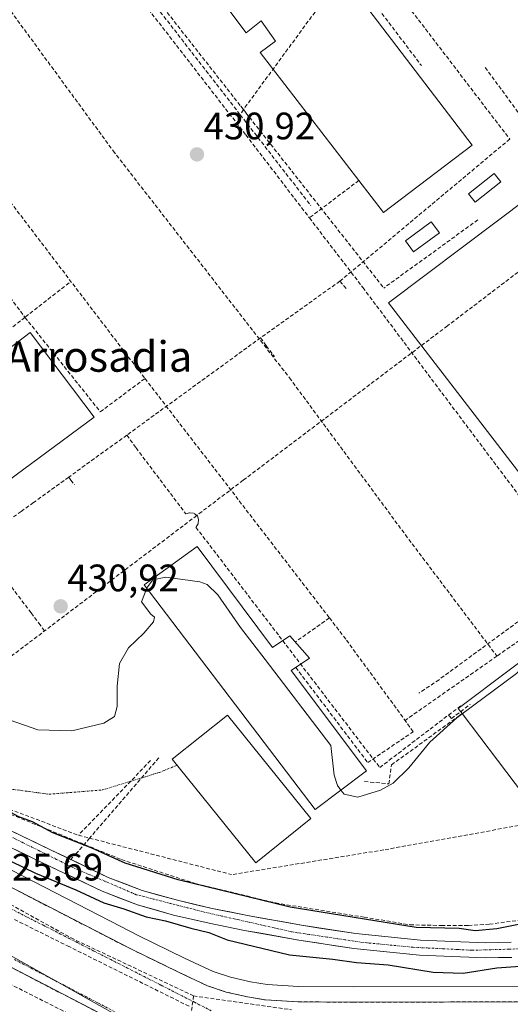
# Model space of a CAD drawing. Units: metres. Extents: x 610699 to 614156, y 4738574 to 4740945.
# Drawn here: x 611617 to 611746, y 4739122 to 4739380 of the extents above; entities that cross this region are included whole.
import ezdxf
from ezdxf.enums import TextEntityAlignment as Align

# ---------------------------------------------------------------- set-up
doc = ezdxf.new("R2010")
doc.units = ezdxf.units.M
doc.header["$MEASUREMENT"] = 0
doc.linetypes.add('TRAZO_Y_PUNTO', pattern=[1, 0.5, -0.25, 0, -0.25])
doc.linetypes.add('TRAZOSX2', pattern=[1.5, 1, -0.5])
for name, color, linetype, lineweight in [('Carátula', 7, 'Continuous', 5), ('Conducción de agua lineal', 5, 'TRAZOSX2', 0), ('Corriente natural Cxs', 5, 'Continuous', 13), ('Corriente natural eje', 5, 'TRAZO_Y_PUNTO', 0), ('Corriente natural superficial', 5, 'Continuous', 13), ('Curva de nivel maestra', 36, 'Continuous', 30), ('Curva de nivel normal', 36, 'Continuous', 0), ('Edificación', 1, 'Continuous', 13), ('Edificación Cxs', 1, 'Continuous', 13), ('Edificación ligera', 1, 'Continuous', 0), ('Edificación ligera Cxs', 1, 'Continuous', 0), ('Elemento construido', 1, 'Continuous', 0), ('Explanada', 19, 'Continuous', 0), ('Explanada Cxs', 19, 'Continuous', 0), ('Instalación deportiva', 135, 'TRAZOSX2', 0), ('Instalación deportiva CxS', 135, 'Continuous', 0), ('Instalación educativa', 9, 'TRAZOSX2', 0), ('Instalación educativa CxS', 9, 'Continuous', 0), ('Muro lineal', 1, 'TRAZOSX2', 13), ('Núcleo urbano CxS', 19, 'Continuous', 0), ('Punto de cota en terreno', 7, 'Continuous', 0), ('Rótulo de punto de cota en terreno', 19, 'Continuous', 0), ('Senda', 19, 'TRAZOSX2', 0), ('Suelo desnudo CxS', 43, 'Continuous', 0), ('Texto cartográfico', 19, 'Continuous', 0), ('Vía urbana eje', 5, 'TRAZO_Y_PUNTO', 0)]:
    doc.layers.add(name, color=color, linetype=linetype, lineweight=lineweight)
doc.styles.add('Arial', font='txt', dxfattribs={"height": 0.2})

# ---------------------------------------------------------------- blocks, each defined once
blk = doc.blocks.new('*U152')
at = {"layer": 'Núcleo urbano CxS', "color": 19, "linetype": 'Continuous', "lineweight": 0}
for points in [[(611745.8701, 4739138.6501, 423.4082), (611739.0701, 4739138.5301, 423.6642), (611739.0701, 4739138.5301, 423.6642), (611722.1101, 4739139.2001, 422.9169), (611705.1701, 4739140.9301, 422.829), (611690.9401, 4739143.1201, 422.2428), (611676.8001, 4739145.6801, 422.487), (611667.6201, 4739147.5401, 422.1662), (611658.4801, 4739149.6501, 422.4948), (611649.2701, 4739152.2101, 422.2127), (611640.3701, 4739155.6601, 422.417), (611625.2601, 4739162.9001, 422.0637), (611610.1601, 4739170.1601, 422.606)], [(611777.9467, 4739111.4211, 426.8677), (611676.9313, 4739108.2015, 425.9997), (611663.5947, 4739107.7755, 426.0001), (611621.7747, 4739131.2451, 425.85), (611567.6331, 4739161.6311, 425.5063), (611558.6963, 4739166.6465, 425.4279), (611552.6013, 4739170.1075, 425.3889), (611480.0447, 4739211.2967, 424.9338), (611474.8591, 4739214.1067, 424.8664), (611478.6891, 4739229.8721, 424.8698), (611474.0031, 4739245.2567, 423.6562), (611462.6325, 4739265.3271, 423.9624), (611445.9085, 4739287.6791, 424.0223), (611436.5409, 4739306.4671, 422.8332), (611430.7739, 4739318.0427, 422.475), (611420.1529, 4739331.2195, 423.592), (611402.0895, 4739353.6325, 423.4833), (611388.3759, 4739391.4265, 423.1296)], [(611608.4601, 4739166.5801, 423.255), (611623.5401, 4739159.3301, 423.369), (611638.8001, 4739152.0201, 423.7599), (611648.0201, 4739148.4501, 424.4838), (611657.5001, 4739145.8001, 423.9165), (611666.7801, 4739143.6601, 424.0712), (611676.0601, 4739141.7801, 423.5938), (611690.2901, 4739139.2101, 423.9137), (611704.6701, 4739136.9901, 423.9306), (611721.8301, 4739135.2401, 424.013), (611739.0301, 4739134.5601, 425.2592), (611746.0401, 4739134.6901, 425.2377)]]:
    blk.add_polyline3d(points, dxfattribs=at)
blk = doc.blocks.new('5PATER')
at = {"layer": 'Carátula', "linetype": 'Continuous', "lineweight": 5}
h = blk.add_hatch(color=250, dxfattribs=at)
edge = h.paths.add_edge_path()
edge.add_ellipse((0, 0.01), major_axis=(-1.33, -1.34), ratio=0.999422, start_angle=0, end_angle=360)

msp = doc.modelspace()

# ---------------------------------------------------------------- linework, layer by layer
at = {"layer": 'Conducción de agua lineal', "color": 5, "linetype": 'TRAZOSX2', "lineweight": 0}
for points in [[(611635.6135, 4739406.1606, 430.84189), (611674.9452, 4739355.4869, 430.85169)], [(611647.4692, 4739392.9624, 430.86794), (611675.0607, 4739357.7451, 430.93026), (611675.752, 4739356.8627, 430.93014), (611676.3982, 4739356.0379, 430.91981)], [(611702.4875, 4739393.3118, 430.69275), (611675.752, 4739356.8627, 430.93014), (611674.9452, 4739355.4869, 430.85169)], [(611717.0596, 4739386.3172, 431.13409), (611745.4863, 4739349.1045, 430.93092), (611701.0377, 4739311.9063, 430.71964)], [(611711.1286, 4739383.2287, 430.74439), (611722.364, 4739368.3677, 430.71618)], [(611739.0634, 4739367.8871, 431.22933), (611751.6563, 4739350.7157, 431.18818)], [(611674.9452, 4739355.4869, 430.85169), (611693.4086, 4739331.6987, 430.7422)], [(611676.3982, 4739356.0379, 430.91981), (611712.521, 4739310.1014, 430.75363)], [(611806.1132, 4739342.2213, 430.5654), (611801.7558, 4739341.361, 430.64915), (611777.4677, 4739336.9944, 430.49422), (611729.1598, 4739300.1701, 430.51829), (611675.6808, 4739259.7079, 430.85231), (611663.5477, 4739250.4951, 430.882), (611623.7268, 4739220.2587, 430.91901)], [(611737.1335, 4739327.959, 430.71249), (611712.521, 4739310.1014, 430.75363)], [(611701.0377, 4739311.9063, 430.71964), (611680.2563, 4739297.0531, 430.78836)], [(611701.0377, 4739311.9063, 430.71964), (611702.0711, 4739310.6662, 430.70947), (611702.6321, 4739309.9576, 430.71019)], [(611680.2563, 4739297.0531, 430.78836), (611645.242, 4739271.5578, 430.86764)], [(611680.2563, 4739297.0531, 430.78836), (611681.7563, 4739294.9287, 430.79917), (611683.8821, 4739292.1532, 430.77544)], [(611645.242, 4739271.5578, 430.86764), (611630.0186, 4739260.532, 430.87151)], [(611645.242, 4739271.5578, 430.86764), (611647.6434, 4739268.2114, 430.88823), (611660.6668, 4739250.9393, 430.8584), (611661.7298, 4739251.1829, 430.87009), (611662.9035, 4739251.0499, 430.88071), (611663.5477, 4739250.4951, 430.882), (611663.7006, 4739250.3634, 430.88277), (611664.0106, 4739249.4112, 430.879), (611663.9442, 4739248.3261, 430.86489), (611663.3463, 4739247.396, 430.82522), (611685.1494, 4739218.8659, 430.78577), (611711.4437, 4739184.4589, 430.56492), (611713.924, 4739186.3413, 430.44805), (611729.4824, 4739198.2082, 429.9004)], [(611630.0186, 4739260.532, 430.87151), (611620.8061, 4739253.8592, 430.85232), (611617.5876, 4739251.5561, 430.84006), (611614.8416, 4739249.6369, 430.84065)], [(611630.0186, 4739260.532, 430.87151), (611630.6091, 4739259.7643, 430.88778), (611631.5539, 4739258.5242, 430.91767)], [(611607.8413, 4739241.339, 430.92848), (611620.1969, 4739224.9428, 430.91218), (611622.2078, 4739222.2738, 430.91948), (611623.7268, 4739220.2587, 430.91901)], [(611748.8383, 4739223.5413, 430.71125), (611726.9604, 4739207.4679, 430.72515)], [(611539.3838, 4739218.6521, 426.6716), (611557.0097, 4739212.9618, 426.64585), (611597.0733, 4739200.0272, 428.90691), (611623.7268, 4739220.2587, 430.91901)], [(611726.9604, 4739207.4679, 430.72515), (611721.6683, 4739203.9057, 430.72085)], [(611729.4824, 4739198.2082, 429.9004), (611729.6928, 4739197.9341, 429.79432), (611730.2112, 4739197.2719, 429.52865), (611735.159, 4739201.0071, 429.63143)], [(611732.6788, 4739200.5741, 429.87325), (611729.4824, 4739198.2082, 429.9004)], [(611653.6077, 4739186.9974, 426.40317), (611635.4966, 4739165.9462, 425.36599), (611632.1683, 4739162.0776, 423.67864)], [(611651.4598, 4739186.2831, 426.45151), (611632.5774, 4739166.6966, 425.23367)], [(611603.2547, 4739177.7881, 425.0754), (611632.5774, 4739166.6966, 425.23367)], [(611752.6504, 4739170.1168, 426.67772), (611750.711, 4739169.7662, 426.65287), (611712.5453, 4739162.8674, 426.47748)], [(611632.5774, 4739166.6966, 425.23367), (611635.4966, 4739165.9462, 425.36599), (611672.6791, 4739156.389, 426.01452)], [(611632.1683, 4739162.0776, 423.67864), (611629.3871, 4739159.1113, 422.24183)], [(611712.5453, 4739162.8674, 426.47748), (611672.6791, 4739156.389, 426.01452)], [(611560.6468, 4739154.7838, 425.62392), (611607.6645, 4739131.254, 426.10438), (611664.6228, 4739102.4131, 426.35595), (611666.0597, 4739101.9001, 426.37804), (611667.6017, 4739101.7171, 426.36836), (611678.8917, 4739101.4049, 426.27437), (611686.6747, 4739101.4568, 426.23385), (611687.8523, 4739101.4647, 426.23272), (611697.5534, 4739101.5295, 426.26077)], [(611608.1691, 4739152.1668, 425.66526), (611630.6702, 4739139.8128, 425.80746), (611631.9768, 4739139.1481, 425.80755), (611662.698, 4739124.6141, 426.04721)], [(611615.8269, 4739144.6167, 425.7976), (611629.7512, 4739137.69, 425.84358), (611661.5511, 4739121.8711, 426.0943)], [(611662.698, 4739124.6141, 426.04721), (611662.3314, 4739121.7471, 426.09797), (611659.8859, 4739102.6215, 426.50081)], [(611662.698, 4739124.6141, 426.04721), (611688.3284, 4739120.963, 426.23979)]]:
    msp.add_polyline3d(points, dxfattribs=at)
at = {"layer": 'Corriente natural Cxs', "color": 5, "linetype": 'Continuous', "lineweight": 13}
for points in [[(611613.9351, 4739168.3451, 422.27641), (611617.7101, 4739166.5301, 422.75137), (611621.4851, 4739164.7151, 422.42243), (611625.2601, 4739162.9001, 422.14835), (611629.0376, 4739161.0901, 422.67638), (611632.8151, 4739159.2801, 422.5193), (611636.5926, 4739157.4701, 422.45853), (611640.3701, 4739155.6601, 422.85153), (611644.8201, 4739153.9351, 422.23341), (611649.2701, 4739152.2101, 422.43747), (611653.8751, 4739150.9301, 422.56113), (611658.4801, 4739149.6501, 422.3144), (611663.0501, 4739148.5951, 422.05683), (611667.6201, 4739147.5401, 422.40983), (611672.2101, 4739146.6101, 422.69474), (611676.8001, 4739145.6801, 422.78847), (611681.51343, 4739144.82677, 422.7814), (611686.22677, 4739143.97343, 422.59578), (611690.9401, 4739143.1201, 422.46237), (611695.68343, 4739142.3901, 422.63607), (611700.42677, 4739141.6601, 423.13076), (611705.1701, 4739140.9301, 423.17227), (611709.4051, 4739140.4976, 423.17717), (611713.6401, 4739140.0651, 423.18091), (611717.8751, 4739139.6326, 423.16282), (611722.1101, 4739139.2001, 423.12359), (611726.3501, 4739139.0326, 423.13252), (611730.5901, 4739138.8651, 422.83015), (611734.8301, 4739138.6976, 422.95579), (611739.0701, 4739138.5301, 422.93982), (611742.4701, 4739138.5901, 422.92766), (611745.8701, 4739138.6501, 422.98374)], [(611746.0401, 4739134.6901, 424.24006), (611742.5351, 4739134.6251, 424.13154), (611739.0301, 4739134.5601, 424.05317), (611734.7301, 4739134.7301, 423.43635), (611730.4301, 4739134.9001, 422.57543), (611726.1301, 4739135.0701, 422.86547), (611721.8301, 4739135.2401, 423.29388), (611717.5401, 4739135.6776, 423.18311), (611713.2501, 4739136.1151, 423.35836), (611708.9601, 4739136.5526, 423.2713), (611704.6701, 4739136.9901, 423.21714), (611699.87677, 4739137.7301, 423.05652), (611695.08343, 4739138.4701, 422.29202), (611690.2901, 4739139.2101, 422.4124), (611685.54677, 4739140.06677, 422.72524), (611680.80343, 4739140.92343, 423.00501), (611676.0601, 4739141.7801, 423.16227), (611671.4201, 4739142.7201, 422.95592), (611666.7801, 4739143.6601, 422.71124), (611662.1401, 4739144.7301, 423.35388), (611657.5001, 4739145.8001, 423.54833), (611652.7601, 4739147.1251, 423.29229), (611648.0201, 4739148.4501, 423.13183), (611643.4101, 4739150.2351, 423.59556), (611638.8001, 4739152.0201, 423.43207), (611634.9851, 4739153.8476, 423.18846), (611631.1701, 4739155.6751, 423.21106), (611627.3551, 4739157.5026, 422.68937), (611623.5401, 4739159.3301, 422.50076), (611619.7701, 4739161.1426, 422.67826), (611616.0001, 4739162.9551, 422.71636)]]:
    msp.add_polyline3d(points, dxfattribs=at)
at = {"layer": 'Corriente natural eje', "color": 5, "linetype": 'TRAZO_Y_PUNTO', "lineweight": 0}
msp.add_polyline3d([(611750.1693, 4739136.9942, 423.3199), (611745.33183, 4739136.8509, 423.4805), (611740.49437, 4739136.7076, 423.4379), (611735.6569, 4739136.5643, 423.3189), (611731.76752, 4739136.76273, 422.597), (611727.87815, 4739136.96115, 422.7416), (611723.98878, 4739137.15958, 422.8782), (611720.0994, 4739137.358, 422.8514), (611715.7073, 4739137.78133, 422.5968), (611711.3152, 4739138.20467, 422.3473), (611706.9231, 4739138.628, 422.2424), (611702.27485, 4739139.32103, 422.8283), (611697.6266, 4739140.01405, 422.5515), (611692.97835, 4739140.70707, 422.4149), (611688.3301, 4739141.4001, 422.4619), (611683.7681, 4739142.4321, 422.4227), (611679.2061, 4739143.4641, 422.2002), (611674.6441, 4739144.4961, 422.5136), (611670.0821, 4739145.5281, 422.5776), (611665.5201, 4739146.5601, 422.482), (611661.0701, 4739147.7001, 422.25), (611656.6201, 4739148.8401, 421.9831), (611652.1701, 4739149.9801, 422.5192), (611647.7201, 4739151.1201, 422.5679), (611643.6001, 4739152.8876, 422.4237), (611639.4801, 4739154.6551, 422.7231), (611635.3601, 4739156.4226, 422.6469), (611631.2401, 4739158.1901, 422.2337), (611626.8651, 4739160.3651, 422.1833), (611622.4901, 4739162.5401, 421.9988), (611618.1151, 4739164.7151, 422.4449), (611613.7401, 4739166.8901, 422.4219)], dxfattribs=at)
at = {"layer": 'Corriente natural superficial', "color": 5, "linetype": 'Continuous', "lineweight": 13}
for points in [[(611613.9351, 4739168.3451, 422.2764), (611617.7101, 4739166.5301, 422.7514), (611621.4851, 4739164.7151, 422.4224), (611625.2601, 4739162.9001, 422.1484), (611629.0376, 4739161.0901, 422.6764), (611632.8151, 4739159.2801, 422.5193), (611636.5926, 4739157.4701, 422.4585), (611640.3701, 4739155.6601, 422.8515), (611644.8201, 4739153.9351, 422.2334), (611649.2701, 4739152.2101, 422.4375), (611653.8751, 4739150.9301, 422.5611), (611658.4801, 4739149.6501, 422.3144), (611663.0501, 4739148.5951, 422.0568), (611667.6201, 4739147.5401, 422.4098), (611672.2101, 4739146.6101, 422.6947), (611676.8001, 4739145.6801, 422.7885), (611681.51343, 4739144.82677, 422.7814), (611686.22677, 4739143.97343, 422.5958), (611690.9401, 4739143.1201, 422.4624), (611695.68343, 4739142.3901, 422.6361), (611700.42677, 4739141.6601, 423.1308), (611705.1701, 4739140.9301, 423.1723), (611709.4051, 4739140.4976, 423.1772), (611713.6401, 4739140.0651, 423.1809), (611717.8751, 4739139.6326, 423.1628), (611722.1101, 4739139.2001, 423.1236), (611726.3501, 4739139.0326, 423.1325), (611730.5901, 4739138.8651, 422.8302), (611734.8301, 4739138.6976, 422.9558), (611739.0701, 4739138.5301, 422.9398), (611742.4701, 4739138.5901, 422.9277), (611745.8701, 4739138.6501, 422.9837)], [(611746.0401, 4739134.6901, 424.2401), (611742.5351, 4739134.6251, 424.1315), (611739.0301, 4739134.5601, 424.0532), (611734.7301, 4739134.7301, 423.4363), (611730.4301, 4739134.9001, 422.5754), (611726.1301, 4739135.0701, 422.8655), (611721.8301, 4739135.2401, 423.2939), (611717.5401, 4739135.6776, 423.1831), (611713.2501, 4739136.1151, 423.3584), (611708.9601, 4739136.5526, 423.2713), (611704.6701, 4739136.9901, 423.2171), (611699.87677, 4739137.7301, 423.0565), (611695.08343, 4739138.4701, 422.292), (611690.2901, 4739139.2101, 422.4124), (611685.54677, 4739140.06677, 422.7252), (611680.80343, 4739140.92343, 423.005), (611676.0601, 4739141.7801, 423.1623), (611671.4201, 4739142.7201, 422.9559), (611666.7801, 4739143.6601, 422.7112), (611662.1401, 4739144.7301, 423.3539), (611657.5001, 4739145.8001, 423.5483), (611652.7601, 4739147.1251, 423.2923), (611648.0201, 4739148.4501, 423.1318), (611643.4101, 4739150.2351, 423.5956), (611638.8001, 4739152.0201, 423.4321), (611634.9851, 4739153.8476, 423.1885), (611631.1701, 4739155.6751, 423.2111), (611627.3551, 4739157.5026, 422.6894), (611623.5401, 4739159.3301, 422.5008), (611619.7701, 4739161.1426, 422.6783), (611616.0001, 4739162.9551, 422.7164)]]:
    msp.add_polyline3d(points, dxfattribs=at)
at = {"layer": 'Curva de nivel maestra', "color": 36, "linetype": 'Continuous', "lineweight": 30}
for points in [[(611752.13, 4739144.23, 425), (611742.06, 4739142.16, 425), (611736.42, 4739141.68, 425), (611732.28, 4739142.27, 425), (611720.97, 4739142.54, 425), (611687.99, 4739147.89, 425), (611658.68, 4739155, 425), (611644.83, 4739159.42, 425), (611635.9, 4739163.41, 425), (611625.87, 4739167.36, 425), (611620.59, 4739170.2, 425), (611616.93, 4739171.49, 425), (611614.89, 4739172.66, 425), (611611.25, 4739174.33, 425), (611606.68, 4739176.03, 425), (611601.67, 4739178.41, 425), (611597.55, 4739180.65, 425), (611582.9127, 4739187.0998, 425), (611571.3659, 4739192.3114, 425)], [(611567.7638, 4739184.8878, 425), (611573.56, 4739181.66, 425), (611580.57, 4739177, 425), (611589.93, 4739172.03, 425), (611597.72, 4739167.15, 425), (611608.57, 4739162.01, 425), (611615.05, 4739159.82, 425), (611621.37, 4739156.8, 425), (611631.92, 4739152.36, 425), (611639.18, 4739149.02, 425), (611644.5, 4739147.43, 425), (611650.26, 4739145.36, 425), (611655.34, 4739144.27, 425), (611661.98, 4739142.37, 425), (611666.74, 4739141.21, 425), (611671.5, 4739139.26, 425), (611687.85, 4739135.37, 425), (611699.18, 4739134.21, 425), (611705.34, 4739133.39, 425), (611713.67, 4739132.74, 425), (611725.4, 4739130.78, 425), (611733.32, 4739130.52, 425), (611742.07, 4739131.95, 425), (611753.09, 4739132.72, 425)]]:
    msp.add_polyline3d(points, dxfattribs=at)
at = {"layer": 'Curva de nivel normal', "color": 36, "linetype": 'Continuous', "lineweight": 0}
for points in [[(611701.2932, 4739178.5377, 430), (611700.38, 4739179.7, 430), (611699.54, 4739182.47, 430), (611698.67, 4739190.25, 430), (611681.45, 4739212.78, 430), (611674.97, 4739221.11, 430), (611669.1, 4739229.7, 430), (611666.28, 4739232.45, 430), (611664.32, 4739233.08, 430), (611655.44, 4739234.32, 430), (611652.04, 4739233.64, 430), (611650.49, 4739231.52, 430), (611650.4638, 4739231.4523, 430)], [(611650.4638, 4739231.4523, 430), (611649.09, 4739227.9, 430), (611651.51, 4739224.61, 430), (611652.52, 4739223.83, 430), (611652.25, 4739222.6, 430), (611649.67, 4739219.64, 430), (611645.68, 4739215.84, 430), (611643.35, 4739211.69, 430), (611642.67, 4739205.74, 430), (611642.67, 4739200.41, 430), (611642.02, 4739197.85, 430), (611639.22, 4739196.07, 430), (611630.88, 4739194.06, 430), (611621.95, 4739194.36, 430), (611611.08, 4739198.1, 430)], [(611759.6379, 4739220.1142, 430), (611757.29, 4739218.36, 430), (611747.29, 4739209.1, 430), (611733.0514, 4739198.5254, 430)], [(611733.0514, 4739198.5254, 430), (611731.59, 4739197.44, 430), (611724.56, 4739191.09, 430), (611719.05, 4739184.41, 430), (611715, 4739180.37, 430), (611711.67, 4739178.48, 430), (611705.67, 4739176.64, 430), (611702.14, 4739177.46, 430), (611701.2932, 4739178.5377, 430)]]:
    msp.add_polyline3d(points, dxfattribs=at)
at = {"layer": 'Edificación', "color": 1, "linetype": 'Continuous', "lineweight": 13}
for points in [[(611675.9901, 4739418.2601, 430.7797), (611680.1201, 4739413.2801, 430.8135), (611683.6701, 4739416.0001, 430.7419), (611699.7501, 4739395.1101, 430.7494), (611695.7801, 4739392.2401, 430.7631), (611699.9801, 4739387.2601, 430.7307), (611703.5301, 4739389.7401, 430.7096), (611735.6201, 4739347.5501, 430.751), (611712.4401, 4739329.8701, 430.6906), (611680.1401, 4739371.8401, 430.7535), (611684.1901, 4739374.8101, 430.7508), (611680.3901, 4739380.0901, 430.7506), (611676.4601, 4739377.0101, 430.7628), (611660.4401, 4739398.4801, 430.7763), (611664.3401, 4739401.1001, 430.7884), (611660.2301, 4739406.1601, 430.7728), (611656.5101, 4739403.3101, 430.751), (611624.1401, 4739445.9701, 430.7735), (611647.4101, 4739463.6301, 430.795), (611679.9101, 4739421.1301, 430.7599), (611675.9901, 4739418.2601, 430.7797)], [(611636.7101, 4739276.2701, 430.8982), (611593.4201, 4739244.3201, 430.9074), (611576.8001, 4739265.5301, 430.9863), (611619.9801, 4739298.4501, 430.9354), (611636.7101, 4739276.2701, 430.8982)], [(611663.6401, 4739242.3301, 430.7175), (611683.3901, 4739215.9201, 430.6597), (611687.9201, 4739218.9701, 430.7857), (611693.0401, 4739213.0901, 430.7772), (611688.3001, 4739209.9001, 430.7048), (611707.9601, 4739183.5901, 430.6352), (611694.5401, 4739173.4201, 427.6072), (611649.8201, 4739232.3001, 429.263), (611663.6401, 4739242.3301, 430.7175)], [(611766.6401, 4739175.7201, 426.6513), (611756.1701, 4739168.0201, 426.615), (611733.0101, 4739198.5801, 429.3578), (611731.9901, 4739199.9301, 429.8284), (611759.3601, 4739220.4901, 429.5468), (611783.3701, 4739188.0201, 426.4908), (611772.6001, 4739180.1001, 426.5421), (611766.6401, 4739175.7201, 426.6513)]]:
    msp.add_polyline3d(points, dxfattribs=at)
at = {"layer": 'Edificación Cxs', "color": 1, "linetype": 'Continuous', "lineweight": 13}
for points in [[(611675.9901, 4739418.2601, 430.77968), (611680.1201, 4739413.2801, 430.81351), (611683.6701, 4739416.0001, 430.74194), (611699.7501, 4739395.1101, 430.74935), (611695.7801, 4739392.2401, 430.76307), (611699.9801, 4739387.2601, 430.73072), (611703.5301, 4739389.7401, 430.70963), (611735.6201, 4739347.5501, 430.751), (611712.4401, 4739329.8701, 430.69057), (611680.1401, 4739371.8401, 430.75353), (611684.1901, 4739374.8101, 430.75076), (611680.3901, 4739380.0901, 430.75062), (611676.4601, 4739377.0101, 430.76283), (611660.4401, 4739398.4801, 430.7763), (611664.3401, 4739401.1001, 430.78838), (611660.2301, 4739406.1601, 430.77282), (611656.5101, 4739403.3101, 430.75096), (611624.1401, 4739445.9701, 430.77353), (611647.4101, 4739463.6301, 430.79504), (611679.9101, 4739421.1301, 430.75992), (611675.9901, 4739418.2601, 430.77968)], [(611636.7101, 4739276.2701, 430.89821), (611593.4201, 4739244.3201, 430.90739), (611576.8001, 4739265.5301, 430.98628), (611619.9801, 4739298.4501, 430.93537), (611636.7101, 4739276.2701, 430.89821)], [(611663.6401, 4739242.3301, 430.71751), (611683.3901, 4739215.9201, 430.65973), (611687.9201, 4739218.9701, 430.78569), (611693.0401, 4739213.0901, 430.77719), (611688.3001, 4739209.9001, 430.70477), (611707.9601, 4739183.5901, 430.63519), (611694.5401, 4739173.4201, 427.60722), (611649.8201, 4739232.3001, 429.26304), (611663.6401, 4739242.3301, 430.71751)], [(611766.6401, 4739175.7201, 426.65125), (611756.1701, 4739168.0201, 426.61503), (611733.0101, 4739198.5801, 429.35779), (611731.9901, 4739199.9301, 429.82843), (611759.3601, 4739220.4901, 429.54684), (611783.3701, 4739188.0201, 426.4908), (611772.6001, 4739180.1001, 426.54207), (611766.6401, 4739175.7201, 426.65125)]]:
    msp.add_polyline3d(points, close=True, dxfattribs=at)
at = {"layer": 'Edificación ligera', "color": 1, "linetype": 'Continuous', "lineweight": 0}
for points in [[(611743.1601, 4739337.8901, 430.8738), (611736.3901, 4739332.5901, 430.7603), (611734.6601, 4739334.8101, 430.8045), (611741.4301, 4739340.1001, 430.8857), (611743.1601, 4739337.8901, 430.8738)], [(611727.0801, 4739324.5601, 430.8378), (611720.3101, 4739319.5601, 430.8196), (611718.1701, 4739322.4501, 430.8756), (611724.9401, 4739327.4501, 430.8526), (611727.0801, 4739324.5601, 430.8378)]]:
    msp.add_polyline3d(points, dxfattribs=at)
at = {"layer": 'Edificación ligera Cxs', "color": 1, "linetype": 'Continuous', "lineweight": 0}
for points in [[(611743.1601, 4739337.8901, 430.87384), (611736.3901, 4739332.5901, 430.76031), (611734.6601, 4739334.8101, 430.80445), (611741.4301, 4739340.1001, 430.88574), (611743.1601, 4739337.8901, 430.87384)], [(611727.0801, 4739324.5601, 430.83776), (611720.3101, 4739319.5601, 430.81958), (611718.1701, 4739322.4501, 430.87564), (611724.9401, 4739327.4501, 430.85263), (611727.0801, 4739324.5601, 430.83776)]]:
    msp.add_polyline3d(points, close=True, dxfattribs=at)
at = {"layer": 'Elemento construido', "color": 1, "linetype": 'Continuous', "lineweight": 0}
for points in [[(611196.1001, 4739381.6901, 423.4119), (611197.3901, 4739376.6001, 423.3088), (611199.9201, 4739372.0101, 423.2274), (611203.5101, 4739368.1801, 423.1666), (611231.2101, 4739352.7101, 423.2148), (611262.0001, 4739336.0201, 423.3992), (611296.8501, 4739317.3901, 423.5728), (611331.2501, 4739298.6101, 423.7419), (611390.4601, 4739268.2201, 424.1911), (611448.1601, 4739238.1301, 424.5278), (611490.7501, 4739216.4301, 424.8202), (611538.0001, 4739192.7501, 425.1469), (611563.7301, 4739179.5101, 425.2444), (611604.6901, 4739158.3201, 425.625), (611646.4401, 4739136.8101, 425.8599), (611658.7801, 4739130.8301, 425.9712), (611666.3201, 4739127.2601, 426.0625), (611671.2801, 4739125.5901, 426.1035), (611676.8701, 4739124.3501, 426.1089), (611681.5001, 4739123.5601, 426.1124), (611690.0501, 4739123.0701, 426.2257), (611704.5101, 4739122.9301, 426.3236), (611756.6701, 4739123.0901, 426.5576)], [(611659.3401, 4739109.0301, 425.959), (611548.3601, 4739166.6501, 425.3327), (611547.5001, 4739165.0001, 425.3563), (611448.6201, 4739216.2501, 424.7149), (611402.7001, 4739241.5801, 424.4661), (611402.0901, 4739241.8701, 424.4584), (611401.4501, 4739242.0801, 424.4505), (611400.7801, 4739242.1901, 424.4331), (611400.1001, 4739242.2001, 424.4168), (611399.4301, 4739242.1201, 424.4025), (611398.7801, 4739241.9401, 424.3909), (611398.1501, 4739241.6701, 424.3823), (611397.5801, 4739241.3101, 424.3777), (611397.0601, 4739240.8801, 424.3768), (611396.6001, 4739240.3801, 424.3799), (611396.2301, 4739239.8201, 424.3858), (611391.2101, 4739230.3501, 424.2637), (611396.2401, 4739227.6901, 424.5155), (611371.6701, 4739181.3001, 424.5968), (611367.0401, 4739183.7501, 424.4303)], [(611566.6201, 4739182.5401, 424.8533), (611606.5301, 4739161.8901, 424.809), (611643.6901, 4739142.7501, 425.8765), (611648.2301, 4739140.4101, 425.8999), (611660.5101, 4739134.4401, 426.0265), (611667.8201, 4739130.9901, 426.1124), (611672.3701, 4739129.4701, 426.1448), (611677.6401, 4739128.3101, 426.2247), (611681.9601, 4739127.5601, 426.2339), (611690.1901, 4739127.0901, 426.3059), (611704.5101, 4739126.9601, 426.3644), (611756.6201, 4739127.1101, 426.6619), (611771.3001, 4739127.5101, 426.686), (611776.0501, 4739128.1001, 426.7381), (611780.1901, 4739129.5201, 426.7005), (611785.6901, 4739133.3101, 426.6701), (611791.2601, 4739139.3901, 426.4628), (611792.9801, 4739144.2601, 426.0989), (611793.0501, 4739144.4301, 426.0949), (611793.7601, 4739150.2201, 425.234)]]:
    msp.add_polyline3d(points, dxfattribs=at)
at = {"layer": 'Explanada', "color": 19, "linetype": 'Continuous', "lineweight": 0}
for points in [[(611795.0801, 4739361.1101, 430.9174), (611803.5501, 4739347.9201, 430.488), (611796.8901, 4739342.9601, 430.5461), (611840.4401, 4739281.7101, 429.342), (611826.9101, 4739271.6001, 429.9958), (611776.7601, 4739232.8001, 430.4914), (611772.5001, 4739237.9601, 430.594), (611768.1901, 4739235.3601, 430.6713), (611713.7101, 4739306.2401, 430.7063), (611743.0101, 4739328.2601, 430.6302), (611782.9801, 4739358.3501, 430.8122), (611785.9401, 4739354.8501, 430.6716), (611795.0801, 4739361.1101, 430.9174)], [(611693.4101, 4739171.0501, 426.9951), (611679.0001, 4739159.4701, 426.0971), (611657.1401, 4739186.6701, 426.2444), (611671.6301, 4739198.1401, 426.3296), (611693.4101, 4739171.0501, 426.9951)]]:
    msp.add_polyline3d(points, dxfattribs=at)
at = {"layer": 'Explanada Cxs', "color": 19, "linetype": 'Continuous', "lineweight": 0}
for points in [[(611795.0801, 4739361.1101, 430.91744), (611803.5501, 4739347.9201, 430.48802), (611796.8901, 4739342.9601, 430.54614), (611840.4401, 4739281.7101, 429.34198), (611826.9101, 4739271.6001, 429.99578), (611776.7601, 4739232.8001, 430.49145), (611772.5001, 4739237.9601, 430.59398), (611768.1901, 4739235.3601, 430.67135), (611713.7101, 4739306.2401, 430.70629), (611743.0101, 4739328.2601, 430.63019), (611782.9801, 4739358.3501, 430.81219), (611785.9401, 4739354.8501, 430.67156), (611795.0801, 4739361.1101, 430.91744)], [(611693.4101, 4739171.0501, 426.99506), (611679.0001, 4739159.4701, 426.09712), (611657.1401, 4739186.6701, 426.24443), (611671.6301, 4739198.1401, 426.32957), (611693.4101, 4739171.0501, 426.99506)]]:
    msp.add_polyline3d(points, close=True, dxfattribs=at)
at = {"layer": 'Instalación deportiva', "color": 135, "linetype": 'TRAZOSX2', "lineweight": 0}
msp.add_polyline3d([(611659.3401, 4739109.0301, 425.95899), (611576.8495, 4739151.8586, 425.64677)], dxfattribs=at)
at = {"layer": 'Instalación deportiva CxS', "color": 135, "linetype": 'Continuous', "lineweight": 0}
msp.add_polyline3d([(611559.0401, 4739115.2201, 427.01283), (611572.1201, 4739141.3501, 426.42955), (611576.8495, 4739151.8586, 425.64677), (611659.3401, 4739109.0301, 425.95899)], dxfattribs=at)
at = {"layer": 'Instalación educativa', "color": 9, "linetype": 'TRAZOSX2', "lineweight": 0}
msp.add_polyline3d([(611375.5901, 4739390.7201, 423.7399), (611360.6784, 4739361.5965, 423.81307), (611352.6875, 4739345.9896, 423.81808), (611331.0501, 4739303.7301, 423.81318), (611329.2475, 4739299.7034, 423.76475), (611331.2501, 4739298.6101, 423.74193), (611363.158, 4739282.2331, 423.98745), (611378.1341, 4739274.5465, 424.05783), (611390.4601, 4739268.2201, 424.19112), (611448.1601, 4739238.1301, 424.52782), (611490.7501, 4739216.4301, 424.8202), (611538.0001, 4739192.7501, 425.14688), (611563.7301, 4739179.5101, 425.24442), (611604.6901, 4739158.3201, 425.62504), (611646.4401, 4739136.8101, 425.85989), (611658.7801, 4739130.8301, 425.97117), (611666.3201, 4739127.2601, 426.06249), (611671.2801, 4739125.5901, 426.10346), (611676.8701, 4739124.3501, 426.10893), (611681.5001, 4739123.5601, 426.11237), (611690.0501, 4739123.0701, 426.22569), (611704.5101, 4739122.9301, 426.32357), (611756.6701, 4739123.0901, 426.55757)], dxfattribs=at)
at = {"layer": 'Instalación educativa CxS', "color": 9, "linetype": 'Continuous', "lineweight": 0}
msp.add_polyline3d([(611756.6701, 4739123.0901, 426.55757), (611704.5101, 4739122.9301, 426.32357), (611690.0501, 4739123.0701, 426.22569), (611681.5001, 4739123.5601, 426.11237), (611676.8701, 4739124.3501, 426.10893), (611671.2801, 4739125.5901, 426.10346), (611666.3201, 4739127.2601, 426.06249), (611658.7801, 4739130.8301, 425.97117), (611646.4401, 4739136.8101, 425.85989), (611604.6901, 4739158.3201, 425.62504), (611563.7301, 4739179.5101, 425.24442), (611538.0001, 4739192.7501, 425.14688), (611490.7501, 4739216.4301, 424.8202), (611448.1601, 4739238.1301, 424.52782), (611390.4601, 4739268.2201, 424.19112), (611378.1341, 4739274.5465, 424.05783), (611363.158, 4739282.2331, 423.98745), (611331.2501, 4739298.6101, 423.74193), (611329.2475, 4739299.7034, 423.76475), (611331.0501, 4739303.7301, 423.81318), (611352.6875, 4739345.9896, 423.81808), (611360.6784, 4739361.5965, 423.81307), (611375.5901, 4739390.7201, 423.7399)], dxfattribs=at)
at = {"layer": 'Muro lineal', "color": 1, "linetype": 'TRAZOSX2', "lineweight": 13}
for points in [[(611707.4601, 4739180.8001, 430.3606), (611713.8201, 4739180.1501, 429.813), (611714.5301, 4739185.1501, 430.3092), (611731.8801, 4739197.7601, 429.33), (611733.0101, 4739198.5801, 429.3578)], [(611571.8201, 4739193.2501, 425.4767), (611607.9201, 4739175.0101, 424.1817), (611643.8501, 4739160.3201, 424.7148), (611663.5001, 4739153.9501, 424.9604), (611684.1701, 4739148.9601, 425.2585), (611707.3501, 4739145.2301, 425.0053), (611719.3901, 4739143.2401, 425.4427), (611727.5701, 4739143.0501, 425.523), (611734.6701, 4739143.0501, 425.3088), (611740.1601, 4739143.3901, 425.3834), (611748.1901, 4739144.4601, 424.9067), (611756.2301, 4739145.1901, 425.1327), (611763.6701, 4739146.9401, 425.2974), (611769.4601, 4739148.5601, 425.2635), (611778.2401, 4739152.1701, 425.0604), (611786.2601, 4739160.0401, 425.4251)]]:
    msp.add_polyline3d(points, dxfattribs=at)
at = {"layer": 'Núcleo urbano CxS', "color": 19, "linetype": 'Continuous', "lineweight": 0}
for points in [[(611610.1601, 4739170.1601, 422.60601), (611625.2601, 4739162.9001, 422.06373), (611640.3701, 4739155.6601, 422.41702), (611649.2701, 4739152.2101, 422.21268), (611658.4801, 4739149.6501, 422.49478), (611667.6201, 4739147.5401, 422.16617), (611676.8001, 4739145.6801, 422.48702), (611690.9401, 4739143.1201, 422.24284), (611705.1701, 4739140.9301, 422.829), (611722.1101, 4739139.2001, 422.91691), (611739.0701, 4739138.5301, 423.66415), (611745.8701, 4739138.6501, 423.40816)], [(611608.4601, 4739166.5801, 423.25503), (611623.5401, 4739159.3301, 423.36897), (611638.8001, 4739152.0201, 423.75986), (611648.0201, 4739148.4501, 424.48383), (611657.5001, 4739145.8001, 423.91649), (611666.7801, 4739143.6601, 424.07125), (611676.0601, 4739141.7801, 423.59376), (611690.2901, 4739139.2101, 423.91368), (611704.6701, 4739136.9901, 423.93063), (611721.8301, 4739135.2401, 424.01305), (611739.0301, 4739134.5601, 425.25919), (611746.0401, 4739134.6901, 425.23775)], [(611781.6609, 4738927.2751, 430.78922), (611734.1029, 4738927.1755, 433.52761), (611734.1029, 4738927.1755, 433.52761), (611680.8709, 4738930.5559, 430.26353), (611657.6213, 4738929.2485, 429.95445), (611612.4025, 4738949.3033, 427.94073), (611566.7553, 4738965.3421, 428.53854), (611526.0433, 4738987.5495, 427.7311), (611505.6287, 4738996.5771, 428.25184), (611506.7265, 4739008.1023, 427.14517), (611495.9485, 4739018.3133, 426.97065), (611498.2179, 4739030.7935, 426.93954), (611504.4583, 4739046.6773, 426.79043), (611529.9871, 4739098.2999, 426.39569), (611553.8141, 4739141.9803, 426.05858), (611567.6331, 4739161.6311, 425.50634), (611621.7747, 4739131.2451, 425.85003), (611663.5947, 4739107.7755, 426.00008), (611676.9313, 4739108.2015, 425.99967), (611777.9467, 4739111.4211, 426.86772)], [(611567.6331, 4739161.6311, 425.50634), (611621.7747, 4739131.2451, 425.85003), (611663.5947, 4739107.7755, 426.00008), (611676.9313, 4739108.2015, 425.99967), (611777.9467, 4739111.4211, 426.86772), (611782.3297, 4739111.5605, 426.9042), (611785.4467, 4739111.7815, 427.19355), (611793.0203, 4739112.3265, 427.51272), (611797.0423, 4739112.6131, 427.52956), (611797.1693, 4739106.6037, 427.29471), (611797.2267, 4739103.8765, 427.10103), (611797.4073, 4739095.2421, 427.05244), (611797.5543, 4739088.2175, 427.09129), (611799.7911, 4738981.7783, 428.84655)], [(611567.6331, 4739161.6311, 425.50634), (611621.7747, 4739131.2451, 425.85003), (611663.5947, 4739107.7755, 426.00008), (611676.9313, 4739108.2015, 425.99967), (611777.9467, 4739111.4211, 426.86772), (611782.3297, 4739111.5605, 426.9042), (611785.4467, 4739111.7815, 427.19355), (611793.0203, 4739112.3265, 427.51272), (611797.0423, 4739112.6131, 427.52956), (611797.1693, 4739106.6037, 427.29471), (611797.2267, 4739103.8765, 427.10103), (611797.4073, 4739095.2421, 427.05244), (611797.5543, 4739088.2175, 427.09129), (611799.7911, 4738981.7783, 428.84655)]]:
    msp.add_polyline3d(points, dxfattribs=at)
at = {"layer": 'Senda', "color": 19, "linetype": 'TRAZOSX2', "lineweight": 0}
for points in [[(611621.7855, 4739421.9635), (611639.8863, 4739397.3595), (611676.3989, 4739350.2107), (611693.0327, 4739328.4919)], [(611598.9249, 4739404.4321), (611641.6325, 4739346.0833), (611687.8289, 4739286.5519), (611718.1501, 4739245.4355), (611742.1225, 4739213.6385)], [(611605.0925, 4739345.3463), (611610.1999, 4739338.6219), (611645.6013, 4739292.1081), (611649.9979, 4739286.3925)], [(611705.9807, 4739338.2631), (611693.0327, 4739328.4919)], [(611593.2769, 4739336.5225), (611618.5727, 4739302.4083)], [(611693.0327, 4739328.4919), (611707.0377, 4739310.2057), (611754.1865, 4739247.3405), (611766.2515, 4739230.8305), (611757.8377, 4739224.6393)], [(611630.1099, 4739311.4459), (611618.5727, 4739302.4083)], [(611618.5727, 4739302.4083), (611582.4849, 4739274.1395), (611564.6871, 4739261.2739)], [(611618.5727, 4739302.4083), (611638.2987, 4739277.6619), (611649.9979, 4739286.3925)], [(611649.9979, 4739286.3925), (611698.2603, 4739223.6513)], [(611757.8377, 4739224.6393), (611742.1225, 4739213.6385)], [(611698.2603, 4739223.6513), (611689.3437, 4739217.3351)], [(611698.2603, 4739223.6513), (611702.7513, 4739217.8129), (611718.0755, 4739196.8057)], [(611742.1225, 4739213.6385), (611718.0755, 4739196.8057)], [(611689.4583, 4739210.6795), (611708.3077, 4739185.7453), (611720.2139, 4739193.8417), (611718.0755, 4739196.8057)]]:
    msp.add_lwpolyline(points, dxfattribs=at)
at = {"layer": 'Suelo desnudo CxS', "color": 43, "linetype": 'Continuous', "lineweight": 0}
for points in [[(611610.1601, 4739170.1601, 422.60601), (611625.2601, 4739162.9001, 422.06373), (611640.3701, 4739155.6601, 422.41702), (611649.2701, 4739152.2101, 422.21268), (611658.4801, 4739149.6501, 422.49478), (611667.6201, 4739147.5401, 422.16617), (611676.8001, 4739145.6801, 422.48702), (611690.9401, 4739143.1201, 422.24284), (611705.1701, 4739140.9301, 422.829), (611722.1101, 4739139.2001, 422.91691), (611739.0701, 4739138.5301, 423.66415), (611745.8701, 4739138.6501, 423.40816)], [(611610.1601, 4739170.1601, 422.60601), (611625.2601, 4739162.9001, 422.06373), (611640.3701, 4739155.6601, 422.41702), (611649.2701, 4739152.2101, 422.21268), (611658.4801, 4739149.6501, 422.49478), (611667.6201, 4739147.5401, 422.16617), (611676.8001, 4739145.6801, 422.48702), (611690.9401, 4739143.1201, 422.24284), (611705.1701, 4739140.9301, 422.829), (611722.1101, 4739139.2001, 422.91691), (611739.0701, 4739138.5301, 423.66415), (611745.8701, 4739138.6501, 423.40816)], [(611746.0401, 4739134.6901, 425.23775), (611739.0301, 4739134.5601, 425.25919), (611721.8301, 4739135.2401, 424.01305), (611704.6701, 4739136.9901, 423.93063), (611690.2901, 4739139.2101, 423.91368), (611676.0601, 4739141.7801, 423.59376), (611666.7801, 4739143.6601, 424.07125), (611657.5001, 4739145.8001, 423.91649), (611648.0201, 4739148.4501, 424.48383), (611638.8001, 4739152.0201, 423.75986), (611623.5401, 4739159.3301, 423.36897), (611608.4601, 4739166.5801, 423.25503)], [(611608.4601, 4739166.5801, 423.25503), (611623.5401, 4739159.3301, 423.36897), (611638.8001, 4739152.0201, 423.75986), (611648.0201, 4739148.4501, 424.48383), (611657.5001, 4739145.8001, 423.91649), (611666.7801, 4739143.6601, 424.07125), (611676.0601, 4739141.7801, 423.59376), (611690.2901, 4739139.2101, 423.91368), (611704.6701, 4739136.9901, 423.93063), (611721.8301, 4739135.2401, 424.01305), (611739.0301, 4739134.5601, 425.25919), (611746.0401, 4739134.6901, 425.23775)]]:
    msp.add_polyline3d(points, dxfattribs=at)
at = {"layer": 'Vía urbana eje', "color": 5, "linetype": 'TRAZO_Y_PUNTO', "lineweight": 0}
for points in [[(611572.0073, 4739202.3845), (611575.3411, 4739198.0981), (611583.2785, 4739194.1293), (611601.2173, 4739183.8107), (611615.3461, 4739178.7307), (611624.8711, 4739177.4607), (611638.8411, 4739178.5719), (611653.7637, 4739183.1757), (611658.4435, 4739185.0483)], [(611614.7501, 4739147.5101), (611619.1201, 4739145.2701), (611623.5101, 4739143.0401), (611627.8901, 4739140.8101), (611632.2801, 4739138.5801), (611636.6701, 4739136.3401), (611641.0501, 4739134.1001), (611645.4201, 4739131.8801), (611649.8001, 4739129.6501), (611654.1901, 4739127.4201), (611658.5701, 4739125.1801), (611662.9601, 4739122.9401), (611667.3501, 4739120.7201)], [(611615.8701, 4739134.1101), (611620.2301, 4739131.8401), (611624.6001, 4739129.5801), (611628.9601, 4739127.3101), (611633.3201, 4739125.0201), (611637.6901, 4739122.7601), (611642.0501, 4739120.4901)]]:
    msp.add_lwpolyline(points, dxfattribs=at)

# ---------------------------------------------------------------- block references
at = {"layer": 'Núcleo urbano CxS', "color": 19, "linetype": 'Continuous', "lineweight": 0}
msp.add_blockref('*U152', (0, 0), dxfattribs=at)
at = {"layer": 'Punto de cota en terreno', "linetype": 'Continuous', "lineweight": 0}
for p in [(611663.6, 4739345.11, 430.92), (611627.92, 4739226.68, 430.92)]:
    msp.add_blockref('5PATER', p, dxfattribs=at)

# ---------------------------------------------------------------- texts
at = {"layer": 'Rótulo de punto de cota en terreno', "color": 19, "linetype": 'Continuous', "lineweight": 0, "style": 'Arial'}
for s, p in [('430,92', (611665.3639, 4739346.8739)), ('430,92', (611629.6839, 4739228.4439)), ('425,69', (611609.8639, 4739152.6539))]:
    msp.add_text(s, height=7, dxfattribs=at).set_placement(p, align=Align.BOTTOM_LEFT)
at = {"layer": 'Texto cartográfico', "color": 19, "linetype": 'Continuous', "lineweight": 0, "style": 'Arial'}
msp.add_text('Campus de Arrosadia', height=8, dxfattribs=at).set_placement((611608.23965, 4739292.16015), align=Align.MIDDLE_CENTER)

doc.saveas('drawing.dxf')
